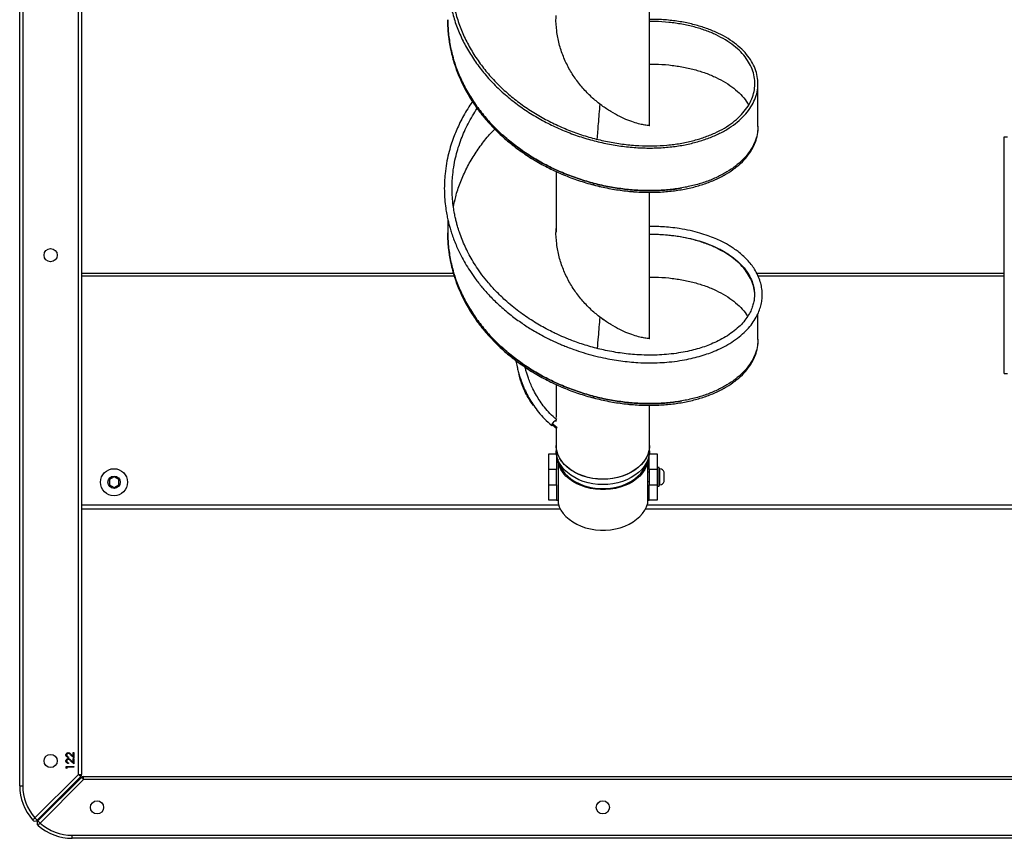
# Model space of a CAD drawing. Units: millimetres. Extents: x -482 to 1286, y 26 to 1045.
# Drawn here: x 350 to 414, y 265 to 318 of the extents above; entities that cross this region are included whole.
import ezdxf

# ---------------------------------------------------------------- set-up
doc = ezdxf.new("R2010")
doc.units = ezdxf.units.MM
doc.header["$LTSCALE"] = 45
doc.layers.add('VP-EQ', color=7, linetype='Continuous', true_color=0x8a3492)

# ---------------------------------------------------------------- blocks, each defined once
blk = doc.blocks.new('RB2867_')
at = {"color": 0, "linetype": 'Continuous', "lineweight": 25}
for p, q in [((253.997, 914.447), (253.997, 914.247)), ((253.997, 914.447), (322.597, 914.447)), ((322.597, 914.247), (253.997, 914.247)), ((251.916, 913.461), (254.73, 910.647)), ((254.397, 910.314), (251.583, 913.128)), ((251.724, 913.27), (254.538, 910.455)), ((254.588, 910.505), (251.774, 913.32)), ((251.966, 913.128), (251.915, 913.079)), ((250.597, 911.047), (250.797, 911.047)), ((250.597, 842.447), (250.597, 911.047)), ((250.797, 911.047), (250.797, 842.447)), ((254.037, 910.957), (254.037, 911.057)), ((254.097, 910.947), (254.097, 910.997)), ((254.097, 910.897), (254.097, 910.947)), ((254.097, 910.947), (254.147, 910.947)), ((254.1, 910.894), (254.1, 910.947)), ((255.11, 911.396), (255.14, 911.447)), ((255.187, 911.396), (255.11, 911.396)), ((255.14, 911.447), (255.232, 911.447)), ((255.187, 910.947), (255.187, 911.396)), ((255.232, 910.947), (255.187, 910.947)), ((255.232, 911.447), (255.232, 910.947)), ((255.418, 910.947), (255.612, 911.154)), ((255.758, 910.947), (255.418, 910.947)), ((255.482, 911.293), (255.437, 911.293)), ((255.65, 911.132), (255.525, 910.998)), ((255.525, 910.998), (255.758, 910.998)), ((255.758, 910.998), (255.758, 910.947)), ((255.803, 910.947), (255.997, 911.154)), ((256.142, 910.947), (255.803, 910.947)), ((255.867, 911.293), (255.822, 911.293)), ((256.035, 911.132), (255.91, 910.998)), ((255.91, 910.998), (256.142, 910.998)), ((256.142, 910.998), (256.142, 910.947)), ((254.302, 910.692), (254.302, 910.792)), ((254.397, 843.18), (254.397, 910.314)), ((254.397, 910.314), (254.597, 910.314)), ((254.597, 910.314), (254.597, 843.18)), ((254.73, 910.647), (321.864, 910.647)), ((254.73, 910.647), (254.73, 910.447)), ((321.864, 910.447), (254.73, 910.447)), ((271.889, 910.447), (271.889, 879.499)), ((272.131, 879.606), (272.131, 910.447)), ((286.958, 910.447), (286.958, 886.352)), ((287.13, 910.447), (287.13, 886.405)), ((273.442, 908.647), (273.269, 908.347)), ((273.269, 908.347), (273.442, 908.047)), ((273.789, 908.647), (273.442, 908.647)), ((273.962, 908.347), (273.789, 908.647)), ((273.789, 908.047), (273.962, 908.347)), ((273.442, 908.047), (273.789, 908.047)), ((290.607, 886.772), (289.748, 886.772)), ((274.883, 879.647), (272.267, 879.647)), ((272.447, 879.747), (272.447, 880.247)), ((272.447, 880.247), (273.447, 880.247)), ((273.447, 879.747), (272.447, 879.747)), ((272.447, 879.747), (272.447, 879.647)), ((273.447, 880.247), (273.447, 879.747)), ((273.447, 880.247), (274.447, 880.247)), ((273.447, 879.747), (274.447, 879.747)), ((274.447, 879.747), (274.447, 880.247)), ((274.447, 880.247), (275.447, 880.247)), ((275.436, 879.747), (274.447, 879.747)), ((274.883, 879.647), (275.097, 879.647)), ((275.447, 880.247), (275.447, 879.748)), ((275.998, 879.762), (275.654, 879.762)), ((277.109, 879.762), (275.998, 879.762)), ((277.07, 879.714), (277.306, 880.002)), ((277.126, 879.698), (277.341, 879.963)), ((277.694, 879.762), (277.687, 879.762)), ((279.939, 879.762), (277.801, 879.762)), ((293.708, 879.762), (289.786, 879.762)), ((271.889, 873.995), (271.889, 843.047)), ((272.131, 843.047), (272.131, 873.888)), ((272.267, 873.847), (274.883, 873.847)), ((272.447, 873.847), (272.447, 873.747)), ((272.447, 873.247), (272.447, 873.747)), ((272.447, 873.747), (273.447, 873.747)), ((273.447, 873.747), (273.447, 873.247)), ((274.447, 873.747), (273.447, 873.747)), ((273.667, 873.847), (273.667, 873.747)), ((274.267, 873.747), (274.267, 873.847)), ((274.447, 873.247), (274.447, 873.747)), ((274.447, 873.747), (275.436, 873.747)), ((275.104, 873.847), (274.883, 873.847)), ((275.447, 873.745), (275.447, 873.247)), ((275.654, 873.732), (275.998, 873.732)), ((275.998, 873.732), (278.596, 873.732)), ((282.901, 873.732), (292.365, 873.732)), ((296.671, 873.732), (306.135, 873.732)), ((273.447, 873.247), (272.447, 873.247)), ((273.367, 873.247), (273.367, 873.107)), ((273.367, 873.107), (274.521, 873.107)), ((273.442, 873.107), (273.442, 873.057)), ((273.442, 873.057), (273.967, 873.057)), ((274.447, 873.247), (273.447, 873.247)), ((273.667, 872.777), (273.967, 872.777)), ((273.967, 873.057), (274.492, 873.057)), ((273.967, 872.777), (274.267, 872.777)), ((275.447, 873.247), (274.447, 873.247)), ((274.492, 873.057), (274.492, 873.107)), ((274.521, 873.107), (274.567, 873.107)), ((274.567, 873.107), (274.567, 873.247)), ((282.852, 866.734), (282.967, 866.732)), ((282.857, 866.722), (284.526, 866.722)), ((286.958, 866.716), (286.958, 850.797)), ((287.13, 866.806), (287.13, 850.797)), ((296.621, 866.734), (296.736, 866.732)), ((296.621, 866.734), (296.736, 866.732)), ((296.626, 866.722), (299.38, 866.722)), ((280.64, 850.797), (280.64, 850.597)), ((280.64, 850.797), (295.954, 850.797)), ((295.954, 850.797), (295.954, 850.597))]:
    blk.add_line(p, q, dxfattribs=at)
at = {"color": 0, "linetype": 'Continuous', "lineweight": 25, "flags": 128}
for points in [[(251.916, 913.461), (251.888, 913.434), (251.861, 913.407), (251.837, 913.383), (251.816, 913.361), (251.798, 913.344), (251.785, 913.33), (251.777, 913.322), (251.774, 913.32)], [(251.916, 913.461), (251.89, 913.49), (251.865, 913.519), (251.842, 913.545), (251.822, 913.567), (251.806, 913.586), (251.793, 913.6), (251.786, 913.608), (251.783, 913.611)], [(251.433, 913.26), (251.435, 913.258), (251.444, 913.25), (251.458, 913.238), (251.477, 913.222), (251.499, 913.202), (251.525, 913.179), (251.553, 913.154), (251.583, 913.128)], [(251.724, 913.27), (251.721, 913.267), (251.713, 913.259), (251.7, 913.246), (251.683, 913.228), (251.661, 913.207), (251.637, 913.182), (251.61, 913.156), (251.583, 913.128)], [(254.538, 910.455), (254.536, 910.453), (254.528, 910.445), (254.515, 910.432), (254.497, 910.414), (254.476, 910.393), (254.451, 910.368), (254.425, 910.342), (254.397, 910.314)], [(254.73, 910.647), (254.702, 910.619), (254.676, 910.593), (254.651, 910.568), (254.63, 910.547), (254.612, 910.529), (254.599, 910.516), (254.591, 910.508), (254.588, 910.505)], [(272.267, 879.647), (272.036, 879.569), (271.814, 879.457), (271.601, 879.311), (271.402, 879.134), (271.218, 878.927), (271.052, 878.694), (270.905, 878.437), (270.781, 878.159), (270.679, 877.863), (270.601, 877.554), (270.549, 877.235), (270.523, 876.91), (270.523, 876.583), (270.549, 876.258), (270.601, 875.939), (270.679, 875.63), (270.781, 875.335), (270.905, 875.057), (271.052, 874.8), (271.218, 874.566), (271.402, 874.36), (271.601, 874.183), (271.814, 874.037), (272.036, 873.924), (272.267, 873.847)], [(274.883, 873.847), (274.653, 873.924), (274.43, 874.037), (274.217, 874.183), (274.018, 874.36), (273.834, 874.566), (273.668, 874.8), (273.522, 875.057), (273.397, 875.335), (273.295, 875.63), (273.217, 875.939), (273.165, 876.258), (273.139, 876.583), (273.139, 876.91), (273.165, 877.235), (273.217, 877.554), (273.295, 877.863), (273.397, 878.159), (273.522, 878.437), (273.668, 878.694), (273.834, 878.927), (274.018, 879.134), (274.217, 879.311), (274.43, 879.457), (274.653, 879.569), (274.883, 879.647)], [(275.654, 873.732), (275.537, 873.736), (275.302, 873.771), (275.07, 873.841), (274.846, 873.945), (274.631, 874.082), (274.428, 874.25), (274.239, 874.448), (274.067, 874.672), (273.914, 874.921), (273.781, 875.191), (273.67, 875.479), (273.582, 875.782), (273.519, 876.097), (273.48, 876.419), (273.467, 876.745), (273.48, 877.071), (273.518, 877.393), (273.581, 877.708), (273.669, 878.011), (273.779, 878.3), (273.912, 878.57), (274.065, 878.819), (274.237, 879.043), (274.426, 879.241), (274.628, 879.41), (274.843, 879.547), (275.068, 879.651), (275.299, 879.722), (275.534, 879.757), (275.654, 879.762)], [(275.998, 873.732), (275.881, 873.736), (275.646, 873.771), (275.414, 873.841), (275.19, 873.945), (274.975, 874.082), (274.772, 874.25), (274.584, 874.448), (274.412, 874.672), (274.258, 874.921), (274.125, 875.191), (274.014, 875.479), (273.926, 875.782), (273.863, 876.097), (273.824, 876.419), (273.811, 876.745), (273.824, 877.071), (273.862, 877.393), (273.925, 877.708), (274.013, 878.011), (274.124, 878.3), (274.256, 878.57), (274.41, 878.819), (274.581, 879.043), (274.77, 879.241), (274.973, 879.41), (275.187, 879.547), (275.412, 879.651), (275.643, 879.722), (275.878, 879.757), (275.998, 879.762)], [(274.007, 875.499), (273.921, 875.803), (273.859, 876.118), (273.823, 876.441), (273.811, 876.767), (273.826, 877.093), (273.866, 877.415), (273.931, 877.728), (274.02, 878.031), (274.132, 878.318), (274.266, 878.587), (274.421, 878.835), (274.594, 879.058), (274.783, 879.253), (274.987, 879.42), (275.202, 879.555), (275.427, 879.657), (275.659, 879.725), (275.894, 879.758), (275.998, 879.762)], [(277.335, 879.969), (277.297, 880.013), (277.277, 880.047), (277.287, 880.058), (277.324, 880.044), (277.384, 880.007), (277.457, 879.953), (277.532, 879.891), (277.597, 879.829), (277.643, 879.777), (277.663, 879.743), (277.663, 879.742)], [(277.605, 879.752), (277.556, 879.782), (277.524, 879.805)], [(274.962, 879.607), (274.842, 879.574), (274.615, 879.484), (274.397, 879.36), (274.191, 879.202), (273.998, 879.014), (273.822, 878.797), (273.665, 878.555), (273.529, 878.29), (273.415, 878.005), (273.324, 877.705), (273.259, 877.392), (273.22, 877.072), (273.206, 876.747), (273.22, 876.422), (273.259, 876.102), (273.324, 875.789), (273.415, 875.489), (273.529, 875.204), (273.665, 874.939), (273.822, 874.696), (273.998, 874.48), (274.191, 874.291), (274.397, 874.134), (274.615, 874.01), (274.842, 873.92), (274.962, 873.887)], [(275.998, 873.732), (275.865, 873.737), (275.63, 873.775), (275.399, 873.847), (275.175, 873.953), (274.961, 874.092), (274.759, 874.263), (274.571, 874.462), (274.401, 874.688), (274.249, 874.938), (274.117, 875.21), (274.007, 875.499)]]:
    blk.add_lwpolyline(points, dxfattribs=at)
at = {"color": 0, "linetype": 'Continuous', "lineweight": 25}
for centre, radius in [((255.597, 912.447), 0.425), ((288.297, 912.447), 0.425), ((288.297, 912.447), 0.425), ((252.597, 909.447), 0.425), ((273.616, 908.347), 0.875), ((273.616, 908.347), 0.4), ((252.597, 876.747), 0.425)]:
    blk.add_circle(centre, radius, dxfattribs=at)
for centre, radius, start, end in [((253.997, 911.097), 3.35, 90, 131.35972), ((253.997, 911.097), 3.15, 90, 131.35972), ((251.916, 913.461), 0.2, 131.35972, 225), ((253.947, 911.047), 3.35, 138.64028, 180), ((253.947, 911.047), 3.15, 138.64028, 180), ((251.583, 913.128), 0.2, 45, 138.64028), ((254.397, 910.314), 0.2, 0, 45), ((254.73, 910.647), 0.2, 225, 270), ((273.768, 873.089), 0.328, 185.56873, 252), ((274.166, 873.089), 0.328, 288, 354.43127)]:
    blk.add_arc(centre, radius, start, end, dxfattribs=at)
for points, knots in [([(255.437, 911.293), (255.44, 911.317), (255.446, 911.366), (255.489, 911.421), (255.543, 911.455), (255.581, 911.458), (255.6, 911.46)], [0, 0, 0, 0, 0.28005, 0.559587, 0.779699, 1, 1, 1, 1]), ([(255.598, 911.408), (255.581, 911.407), (255.547, 911.403), (255.508, 911.372), (255.488, 911.333), (255.484, 911.306), (255.482, 911.293)], [0, 0, 0, 0, 0.279827, 0.559013, 0.779218, 1, 1, 1, 1]), ([(255.706, 911.307), (255.704, 911.322), (255.7, 911.353), (255.67, 911.386), (255.634, 911.406), (255.61, 911.407), (255.598, 911.408)], [0, 0, 0, 0, 0.279187, 0.559038, 0.779377, 1, 1, 1, 1]), ([(255.6, 911.46), (255.623, 911.458), (255.667, 911.453), (255.717, 911.413), (255.747, 911.363), (255.75, 911.328), (255.751, 911.311)], [0, 0, 0, 0, 0.279944, 0.559259, 0.779601, 1, 1, 1, 1]), ([(255.612, 911.154), (255.636, 911.178), (255.669, 911.213), (255.702, 911.266), (255.705, 911.293), (255.706, 911.307)], [0, 0, 0, 0, 0.560762, 0.780558, 1, 1, 1, 1]), ([(255.751, 911.311), (255.749, 911.291), (255.745, 911.251), (255.705, 911.191), (255.671, 911.154), (255.65, 911.132)], [0, 0, 0, 0, 0.279287, 0.55911, 1, 1, 1, 1]), ([(255.822, 911.293), (255.825, 911.317), (255.831, 911.366), (255.873, 911.421), (255.928, 911.455), (255.966, 911.458), (255.985, 911.46)], [0, 0, 0, 0, 0.280043, 0.559518, 0.779705, 1, 1, 1, 1]), ([(255.983, 911.408), (255.966, 911.407), (255.931, 911.403), (255.893, 911.372), (255.872, 911.333), (255.869, 911.306), (255.867, 911.293)], [0, 0, 0, 0, 0.279734, 0.558956, 0.779189, 1, 1, 1, 1]), ([(256.091, 911.307), (256.089, 911.322), (256.085, 911.353), (256.054, 911.386), (256.019, 911.406), (255.995, 911.407), (255.983, 911.408)], [0, 0, 0, 0, 0.279147, 0.558958, 0.779265, 1, 1, 1, 1]), ([(255.985, 911.46), (256.007, 911.458), (256.052, 911.453), (256.101, 911.413), (256.131, 911.363), (256.134, 911.328), (256.136, 911.311)], [0, 0, 0, 0, 0.27985, 0.55925, 0.779597, 1, 1, 1, 1]), ([(255.997, 911.154), (256.021, 911.178), (256.054, 911.213), (256.087, 911.266), (256.09, 911.293), (256.091, 911.307)], [0, 0, 0, 0, 0.560785, 0.780527, 1, 1, 1, 1]), ([(256.136, 911.311), (256.134, 911.291), (256.13, 911.251), (256.09, 911.191), (256.056, 911.154), (256.035, 911.132)], [0, 0, 0, 0, 0.279287, 0.55911, 1, 1, 1, 1]), ([(289.548, 886.761), (289.457, 886.763), (289.056, 886.772), (288.347, 886.69), (287.43, 886.514), (286.529, 886.237), (285.651, 885.87), (284.802, 885.415), (283.988, 884.877), (283.215, 884.26), (282.489, 883.571), (281.815, 882.816), (281.196, 882.003), (280.637, 881.139), (280.141, 880.233), (279.711, 879.293), (279.348, 878.329), (279.056, 877.349), (278.833, 876.364), (278.68, 875.383), (278.596, 874.414), (278.581, 873.468), (278.632, 872.553), (278.747, 871.68), (278.923, 870.854), (279.155, 870.085), (279.439, 869.381), (279.772, 868.748), (280.146, 868.192), (280.558, 867.717), (281, 867.331), (281.466, 867.033), (281.951, 866.836), (282.324, 866.738), (282.533, 866.737), (282.577, 866.737)], [0, 0, 0, 0, 0.009322, 0.041016, 0.0727, 0.104377, 0.13606, 0.167753, 0.199452, 0.231146, 0.262831, 0.294516, 0.326204, 0.357894, 0.38959, 0.421289, 0.452983, 0.484661, 0.516339, 0.548033, 0.579732, 0.611428, 0.643118, 0.674806, 0.706491, 0.738176, 0.76987, 0.801569, 0.833262, 0.864945, 0.896622, 0.928305, 0.96, 0.991698, 1, 1, 1, 1]), ([(282.857, 866.734), (282.764, 866.732), (282.505, 866.727), (282.082, 866.827), (281.597, 867.022), (281.129, 867.315), (280.686, 867.697), (280.273, 868.168), (279.897, 868.72), (279.562, 869.35), (279.275, 870.051), (279.04, 870.817), (278.862, 871.64), (278.745, 872.512), (278.69, 873.424), (278.702, 874.369), (278.783, 875.337), (278.932, 876.318), (279.152, 877.304), (279.442, 878.283), (279.801, 879.249), (280.228, 880.19), (280.721, 881.098), (281.277, 881.964), (281.893, 882.779), (282.565, 883.537), (283.288, 884.23), (284.059, 884.85), (284.871, 885.392), (285.719, 885.851), (286.596, 886.222), (287.496, 886.503), (288.413, 886.684), (289.166, 886.771), (289.612, 886.762), (289.748, 886.76)], [0, 0, 0, 0, 0.017529, 0.048787, 0.080043, 0.111287, 0.142525, 0.173767, 0.20502, 0.236278, 0.267532, 0.298779, 0.330024, 0.361271, 0.392521, 0.423778, 0.455037, 0.48629, 0.517531, 0.54877, 0.580021, 0.611281, 0.642537, 0.673787, 0.705036, 0.736281, 0.767526, 0.798779, 0.830039, 0.861293, 0.892536, 0.923773, 0.955017, 0.986271, 1, 1, 1, 1]), ([(289.729, 886.76), (289.6, 886.763), (289.16, 886.771), (288.413, 886.684), (287.496, 886.503), (286.596, 886.223), (285.719, 885.851), (284.872, 885.392), (284.059, 884.85), (283.288, 884.23), (282.565, 883.538), (281.893, 882.78), (281.277, 881.964), (280.721, 881.098), (280.228, 880.19), (279.801, 879.249), (279.442, 878.284), (279.152, 877.304), (278.932, 876.319), (278.783, 875.338), (278.702, 874.37), (278.692, 873.424), (278.739, 872.514), (278.836, 871.926), (278.872, 871.648), (278.872, 871.648)], [0, 0, 0, 0, 0.019568, 0.066261, 0.112939, 0.159607, 0.206284, 0.252976, 0.299677, 0.346369, 0.393049, 0.439729, 0.486413, 0.5331, 0.579796, 0.626498, 0.67319, 0.719858, 0.766529, 0.813223, 0.859924, 0.90662, 0.953307, 0.99999, 1, 1, 1, 1]), ([(298.227, 885.17), (298.185, 885.201), (297.996, 885.339), (297.65, 885.554), (297.2, 885.815), (296.758, 886.04), (296.324, 886.236), (295.875, 886.414), (295.385, 886.581), (294.83, 886.736), (294.215, 886.866), (293.607, 886.951), (293.021, 886.994), (292.465, 887.001), (291.902, 886.973), (291.385, 886.916), (290.946, 886.844), (290.601, 886.773), (290.308, 886.702), (290.02, 886.623), (289.698, 886.524), (289.335, 886.397), (288.958, 886.247), (288.593, 886.084), (288.199, 885.89), (287.766, 885.652), (287.275, 885.349), (286.758, 884.989), (286.207, 884.556), (285.634, 884.043), (285.044, 883.441), (284.477, 882.776), (283.959, 882.079), (283.568, 881.479), (283.277, 880.987), (283.073, 880.615), (282.904, 880.284), (282.773, 880.014), (282.672, 879.796), (282.578, 879.585), (282.471, 879.335), (282.341, 879.01), (282.174, 878.562), (281.989, 878.006), (281.807, 877.365), (281.615, 876.559), (281.446, 875.59), (281.351, 874.6), (281.325, 873.761), (281.34, 873.084), (281.388, 872.426), (281.469, 871.793), (281.58, 871.189), (281.711, 870.645), (281.861, 870.144), (282.038, 869.656), (282.252, 869.163), (282.518, 868.654), (282.836, 868.16), (283.194, 867.71), (283.576, 867.327), (283.972, 867.016), (284.367, 866.781), (284.747, 866.617), (285.113, 866.509), (285.474, 866.451), (285.837, 866.44), (286.207, 866.477), (286.59, 866.566), (286.991, 866.718), (287.362, 866.92), (287.699, 867.157), (287.997, 867.413), (288.274, 867.698), (288.515, 867.989), (288.709, 868.257), (288.873, 868.508), (289.033, 868.781), (289.203, 869.105), (289.383, 869.5), (289.562, 869.959), (289.734, 870.494), (289.892, 871.113), (290.01, 871.748), (290.088, 872.351), (290.131, 872.873), (290.152, 873.328), (290.153, 873.61), (290.154, 873.732)], [0, 0, 0, 0, 0.003036, 0.013764, 0.024074, 0.033965, 0.043442, 0.052741, 0.063162, 0.074904, 0.087873, 0.101724, 0.112673, 0.124098, 0.135997, 0.147451, 0.156143, 0.163339, 0.169039, 0.17463, 0.18153, 0.189582, 0.198024, 0.206043, 0.213639, 0.224357, 0.235462, 0.247822, 0.261439, 0.276307, 0.292264, 0.309591, 0.325895, 0.341179, 0.34971, 0.357857, 0.36488, 0.370452, 0.374635, 0.378279, 0.38333, 0.389845, 0.397822, 0.410119, 0.422748, 0.435458, 0.457307, 0.479402, 0.494085, 0.508021, 0.521149, 0.535838, 0.549369, 0.56216, 0.5745, 0.586624, 0.600115, 0.615281, 0.632009, 0.648872, 0.665439, 0.68171, 0.697272, 0.711465, 0.724513, 0.737579, 0.750625, 0.763675, 0.777579, 0.792443, 0.80833, 0.820323, 0.832849, 0.845541, 0.856682, 0.866057, 0.873796, 0.88167, 0.891733, 0.902744, 0.914925, 0.928403, 0.943179, 0.959251, 0.971577, 0.982699, 0.992562, 1, 1, 1, 1]), ([(289.729, 886.772), (289.714, 886.772), (289.684, 886.772), (289.653, 886.772), (289.638, 886.772)], [0, 0, 0, 0, 0.5000078, 1, 1, 1, 1]), ([(303.357, 886.761), (303.252, 886.763), (302.838, 886.772), (302.116, 886.69), (301.199, 886.514), (300.298, 886.237), (299.42, 885.87), (298.571, 885.415), (297.757, 884.877), (296.984, 884.26), (296.258, 883.571), (295.584, 882.816), (294.965, 882.003), (294.406, 881.139), (293.91, 880.233), (293.48, 879.293), (293.117, 878.329), (292.825, 877.349), (292.602, 876.364), (292.449, 875.383), (292.365, 874.414), (292.35, 873.468), (292.401, 872.553), (292.516, 871.68), (292.692, 870.854), (292.924, 870.085), (293.208, 869.381), (293.541, 868.748), (293.915, 868.192), (294.327, 867.717), (294.769, 867.331), (295.235, 867.033), (295.72, 866.836), (296.093, 866.738), (296.302, 866.737), (296.346, 866.737)], [0, 0, 0, 0, 0.010665, 0.042317, 0.073958, 0.105592, 0.137232, 0.168882, 0.200537, 0.232188, 0.263831, 0.295473, 0.327117, 0.358764, 0.390417, 0.422074, 0.453725, 0.48536, 0.516995, 0.548646, 0.580302, 0.611955, 0.643602, 0.675247, 0.706889, 0.738531, 0.770182, 0.801838, 0.833488, 0.865127, 0.896762, 0.928403, 0.960054, 0.991709, 1, 1, 1, 1]), ([(303.499, 886.76), (303.369, 886.763), (302.929, 886.771), (302.182, 886.684), (301.265, 886.503), (300.365, 886.223), (299.488, 885.851), (298.641, 885.392), (297.828, 884.85), (297.058, 884.23), (296.334, 883.538), (295.662, 882.78), (295.046, 881.964), (294.49, 881.098), (293.997, 880.19), (293.57, 879.249), (293.211, 878.284), (292.921, 877.304), (292.702, 876.319), (292.552, 875.337), (292.472, 874.37), (292.456, 873.424), (292.524, 872.517), (292.57, 871.921), (292.642, 871.648), (292.642, 871.648)], [0, 0, 0, 0, 0.019568, 0.066262, 0.112939, 0.159607, 0.206284, 0.252977, 0.299677, 0.346369, 0.393049, 0.439729, 0.486413, 0.533101, 0.579796, 0.626498, 0.67319, 0.719858, 0.766529, 0.813223, 0.859924, 0.90662, 0.953307, 0.99999, 1, 1, 1, 1]), ([(296.626, 866.734), (296.533, 866.732), (296.274, 866.727), (295.851, 866.827), (295.366, 867.022), (294.898, 867.315), (294.455, 867.697), (294.042, 868.168), (293.666, 868.72), (293.331, 869.35), (293.044, 870.051), (292.81, 870.817), (292.632, 871.64), (292.514, 872.512), (292.459, 873.424), (292.471, 874.369), (292.552, 875.337), (292.702, 876.318), (292.921, 877.304), (293.211, 878.283), (293.57, 879.249), (293.997, 880.19), (294.49, 881.098), (295.046, 881.964), (295.662, 882.779), (296.334, 883.537), (297.057, 884.23), (297.828, 884.85), (298.641, 885.392), (299.488, 885.851), (300.365, 886.222), (301.265, 886.503), (302.182, 886.684), (302.935, 886.771), (303.381, 886.762), (303.517, 886.76)], [0, 0, 0, 0, 0.017529, 0.048787, 0.080042, 0.111287, 0.142525, 0.173767, 0.20502, 0.236278, 0.267532, 0.298779, 0.330024, 0.361271, 0.392521, 0.423778, 0.455037, 0.48629, 0.517531, 0.54877, 0.580021, 0.611281, 0.642537, 0.673788, 0.705036, 0.736281, 0.767526, 0.79878, 0.830039, 0.861292, 0.892535, 0.923773, 0.955017, 0.986271, 1, 1, 1, 1]), ([(311.718, 884.986), (311.56, 885.097), (311.136, 885.397), (310.404, 885.794), (309.532, 886.179), (308.634, 886.47), (307.719, 886.669), (306.793, 886.773), (305.862, 886.778), (304.936, 886.688), (304.019, 886.502), (303.119, 886.223), (302.242, 885.851), (301.394, 885.392), (300.582, 884.85), (299.811, 884.23), (299.088, 883.537), (298.416, 882.779), (297.8, 881.964), (297.244, 881.098), (296.751, 880.19), (296.324, 879.249), (295.965, 878.283), (295.675, 877.304), (295.455, 876.318), (295.306, 875.337), (295.225, 874.369), (295.213, 873.424), (295.268, 872.512), (295.385, 871.64), (295.563, 870.817), (295.798, 870.051), (296.085, 869.35), (296.419, 868.72), (296.796, 868.168), (297.209, 867.697), (297.652, 867.315), (298.12, 867.023), (298.605, 866.824), (299.1, 866.721), (299.6, 866.715), (300.096, 866.806), (300.583, 866.991), (301.053, 867.271), (301.5, 867.642), (301.917, 868.102), (302.299, 868.644), (302.639, 869.263), (302.932, 869.956), (303.174, 870.714), (303.36, 871.529), (303.483, 872.396), (303.544, 873.134), (303.538, 873.59), (303.536, 873.732)], [0, 0, 0, 0, 0.011574, 0.031162, 0.050746, 0.070335, 0.089931, 0.109529, 0.129126, 0.148721, 0.168309, 0.187893, 0.207481, 0.227076, 0.246674, 0.266268, 0.285858, 0.305447, 0.325038, 0.344631, 0.364227, 0.383825, 0.403418, 0.423004, 0.44259, 0.462184, 0.481782, 0.501379, 0.520971, 0.540561, 0.560151, 0.579741, 0.599336, 0.618933, 0.638527, 0.658115, 0.677699, 0.697288, 0.716884, 0.736481, 0.756079, 0.775673, 0.795262, 0.814846, 0.834434, 0.854029, 0.873627, 0.893221, 0.91281, 0.9324, 0.951991, 0.971584, 0.991179, 1, 1, 1, 1]), ([(303.499, 886.772), (303.483, 886.772), (303.453, 886.772), (303.422, 886.772), (303.407, 886.772)], [0, 0, 0, 0, 0.5000157, 1, 1, 1, 1]), ([(289.653, 873.732), (289.653, 873.619), (289.653, 873.353), (289.633, 872.923), (289.593, 872.425), (289.52, 871.85), (289.408, 871.245), (289.26, 870.654), (289.097, 870.146), (288.929, 869.71), (288.761, 869.34), (288.604, 869.039), (288.457, 868.787), (288.308, 868.556), (288.133, 868.313), (287.918, 868.051), (287.671, 867.794), (287.407, 867.565), (287.084, 867.334), (286.711, 867.137), (286.296, 867.001), (285.903, 866.942), (285.549, 866.946), (285.224, 866.998), (284.917, 867.088), (284.594, 867.228), (284.253, 867.432), (283.905, 867.705), (283.564, 868.048), (283.239, 868.457), (282.948, 868.911), (282.702, 869.382), (282.503, 869.841), (282.338, 870.296), (282.195, 870.773), (282.069, 871.291), (281.964, 871.864), (281.887, 872.465), (281.841, 873.094), (281.826, 873.74), (281.849, 874.544), (281.938, 875.496), (282.091, 876.379), (282.247, 877.058), (282.374, 877.535), (282.515, 878.004), (282.663, 878.442), (282.805, 878.825), (282.93, 879.135), (283.032, 879.375), (283.121, 879.574), (283.221, 879.792), (283.359, 880.078), (283.548, 880.443), (283.777, 880.855), (284.041, 881.289), (284.332, 881.732), (284.654, 882.179), (285.008, 882.628), (285.437, 883.125), (285.933, 883.637), (286.483, 884.134), (287.012, 884.555), (287.51, 884.905), (287.981, 885.198), (288.423, 885.443), (288.862, 885.659), (289.309, 885.852), (289.75, 886.015), (290.124, 886.133), (290.425, 886.215), (290.698, 886.282), (291.018, 886.348), (291.428, 886.417), (291.916, 886.472), (292.452, 886.5), (292.981, 886.495), (293.54, 886.455), (294.12, 886.375), (294.708, 886.251), (295.266, 886.095), (295.789, 885.914), (296.302, 885.702), (296.804, 885.459), (297.301, 885.186), (297.623, 884.975), (297.779, 884.874)], [0, 0, 0, 0, 0.007262, 0.017138, 0.028276, 0.040637, 0.05685, 0.071763, 0.085376, 0.09769, 0.108811, 0.118978, 0.126941, 0.134666, 0.143983, 0.155079, 0.167788, 0.180407, 0.192478, 0.212292, 0.23052, 0.247252, 0.263581, 0.276689, 0.289777, 0.30401, 0.319621, 0.335939, 0.35256, 0.369493, 0.386295, 0.401535, 0.4151, 0.427289, 0.4397, 0.452562, 0.466161, 0.480925, 0.494123, 0.508132, 0.522903, 0.54516, 0.567164, 0.576944, 0.586675, 0.596357, 0.605741, 0.613776, 0.62024, 0.625289, 0.628943, 0.632947, 0.639259, 0.647444, 0.656866, 0.666745, 0.677081, 0.687872, 0.69912, 0.710821, 0.726834, 0.741818, 0.75555, 0.768032, 0.77926, 0.789952, 0.79966, 0.810065, 0.820754, 0.829661, 0.835211, 0.840787, 0.847822, 0.856316, 0.867736, 0.879706, 0.891192, 0.902194, 0.916116, 0.929151, 0.940954, 0.953355, 0.964522, 0.976202, 0.988485, 1, 1, 1, 1]), ([(291.394, 886.408), (291.62, 886.363), (292.148, 886.259), (292.959, 885.989), (293.819, 885.616), (294.65, 885.155), (295.442, 884.61), (296.044, 884.133), (296.364, 883.818), (296.449, 883.733)], [0, 0, 0, 0, 0.123203, 0.286615, 0.449963, 0.613337, 0.776791, 0.940279, 1, 1, 1, 1]), ([(311.554, 884.877), (311.425, 884.967), (311.034, 885.241), (310.341, 885.613), (309.482, 885.991), (308.598, 886.276), (307.697, 886.471), (306.785, 886.573), (305.869, 886.578), (304.956, 886.489), (304.053, 886.307), (303.167, 886.034), (302.303, 885.669), (301.468, 885.219), (300.668, 884.688), (299.908, 884.081), (299.195, 883.402), (298.532, 882.659), (297.924, 881.86), (297.374, 881.011), (296.887, 880.121), (296.464, 879.199), (296.108, 878.253), (295.82, 877.293), (295.601, 876.327), (295.449, 875.365), (295.366, 874.417), (295.35, 873.491), (295.399, 872.596), (295.51, 871.742), (295.681, 870.935), (295.906, 870.185), (296.183, 869.498), (296.507, 868.881), (296.871, 868.339), (297.272, 867.878), (297.702, 867.503), (298.156, 867.217), (298.627, 867.022), (299.108, 866.921), (299.593, 866.915), (300.076, 867.004), (300.548, 867.186), (301.005, 867.46), (301.438, 867.824), (301.843, 868.274), (302.213, 868.805), (302.542, 869.413), (302.825, 870.091), (303.058, 870.834), (303.236, 871.633), (303.352, 872.483), (303.407, 873.186), (303.4, 873.613), (303.398, 873.732)], [0, 0, 0, 0, 0.009586, 0.029237, 0.048885, 0.06854, 0.088202, 0.107863, 0.127524, 0.147185, 0.16684, 0.186487, 0.206139, 0.2258, 0.245464, 0.265122, 0.284775, 0.30443, 0.324088, 0.343745, 0.363404, 0.383068, 0.402727, 0.422376, 0.442028, 0.461687, 0.48135, 0.50101, 0.520667, 0.540324, 0.559979, 0.579633, 0.599291, 0.618955, 0.638616, 0.658266, 0.677914, 0.697569, 0.717232, 0.736893, 0.756553, 0.776214, 0.795869, 0.815517, 0.835168, 0.854829, 0.874494, 0.894152, 0.913804, 0.933459, 0.953118, 0.972775, 0.992433, 1, 1, 1, 1]), ([(281.492, 882.37), (281.482, 882.369), (281.344, 882.35), (281.108, 882.298), (280.78, 882.22), (280.476, 882.133), (280.151, 882.024), (279.797, 881.888), (279.392, 881.704), (278.977, 881.482), (278.551, 881.213), (278.132, 880.902), (277.692, 880.52), (277.421, 880.215), (277.278, 880.055)], [0, 0, 0, 0, 0.006349, 0.084881, 0.148307, 0.21272, 0.278851, 0.358137, 0.444489, 0.551423, 0.645629, 0.751882, 0.869791, 1, 1, 1, 1]), ([(277.662, 879.734), (277.793, 879.882), (278.044, 880.163), (278.451, 880.517), (278.84, 880.804), (279.235, 881.053), (279.621, 881.259), (279.998, 881.429), (280.315, 881.552), (280.595, 881.645), (280.834, 881.716), (280.99, 881.755), (281.062, 881.773)], [0, 0, 0, 0, 0.146264, 0.279115, 0.399087, 0.505592, 0.626515, 0.724221, 0.814269, 0.880082, 0.944375, 1, 1, 1, 1]), ([(278.578, 881.224), (278.655, 881.282), (278.855, 881.433), (279.194, 881.64), (279.595, 881.846), (280.002, 882.012), (280.278, 882.088), (280.412, 882.126)], [0, 0, 0, 0, 0.134715, 0.348869, 0.569242, 0.78961, 1, 1, 1, 1]), ([(279.119, 881.55), (279.158, 881.576), (279.33, 881.687), (279.645, 881.846), (280.06, 882.018), (280.386, 882.126), (280.573, 882.162), (280.619, 882.171)], [0, 0, 0, 0, 0.083157, 0.361451, 0.639754, 0.910117, 1, 1, 1, 1]), ([(280.52, 882.153), (280.502, 882.148), (280.466, 882.139), (280.429, 882.13), (280.411, 882.126)], [0, 0, 0, 0, 0.500009, 1, 1, 1, 1]), ([(282.901, 873.727), (282.901, 873.724), (282.901, 873.705), (282.901, 873.782), (282.92, 873.959), (282.973, 874.256), (283.075, 874.645), (283.239, 875.116), (283.474, 875.649), (283.79, 876.225), (284.187, 876.82), (284.67, 877.413), (285.236, 877.98), (285.88, 878.5), (286.593, 878.953), (287.365, 879.319), (288.182, 879.591), (289.029, 879.741), (289.649, 879.796), (289.979, 879.766), (290.022, 879.762)], [0, 0, 0, 0, 0.00811, 0.069544, 0.130923, 0.19232, 0.25375, 0.315145, 0.376546, 0.438005, 0.499377, 0.560736, 0.622189, 0.683602, 0.744991, 0.80642, 0.867824, 0.9292, 0.990626, 1, 1, 1, 1]), ([(296.67, 873.727), (296.67, 873.724), (296.67, 873.705), (296.67, 873.782), (296.689, 873.959), (296.742, 874.256), (296.845, 874.645), (297.008, 875.116), (297.243, 875.649), (297.559, 876.225), (297.956, 876.82), (298.439, 877.413), (299.005, 877.98), (299.649, 878.5), (300.362, 878.953), (301.134, 879.319), (301.951, 879.591), (302.798, 879.741), (303.418, 879.796), (303.748, 879.766), (303.791, 879.762)], [0, 0, 0, 0, 0.00811, 0.069544, 0.130923, 0.19232, 0.25375, 0.315144, 0.376546, 0.438005, 0.499377, 0.560735, 0.622189, 0.683602, 0.744991, 0.80642, 0.867824, 0.9292, 0.990625, 1, 1, 1, 1]), ([(279.067, 877.348), (278.988, 877.02), (278.83, 876.364), (278.681, 875.383), (278.596, 874.414), (278.581, 873.468), (278.632, 872.553), (278.747, 871.68), (278.923, 870.854), (279.155, 870.085), (279.439, 869.381), (279.772, 868.748), (280.146, 868.192), (280.558, 867.717), (281, 867.331), (281.466, 867.033), (281.951, 866.836), (282.324, 866.738), (282.533, 866.737), (282.577, 866.737)], [0, 0, 0, 0, 0.06147, 0.122971, 0.184483, 0.245988, 0.307482, 0.368971, 0.430454, 0.491939, 0.55344, 0.61495, 0.67645, 0.737929, 0.799398, 0.860879, 0.922382, 0.98389, 1, 1, 1, 1]), ([(279.175, 877.348), (279.172, 877.333), (279.082, 876.991), (278.933, 876.319), (278.783, 875.338), (278.702, 874.37), (278.692, 873.424), (278.739, 872.514), (278.836, 871.926), (278.872, 871.648), (278.872, 871.648)], [0, 0, 0, 0, 0.007623, 0.172951, 0.338361, 0.503793, 0.66921, 0.834595, 0.999964, 1, 1, 1, 1]), ([(279.067, 877.348), (279.085, 877.348), (279.112, 877.348), (279.148, 877.348), (279.166, 877.348), (279.175, 877.348)], [0, 0, 0, 0, 0.502595, 0.753909, 1, 1, 1, 1]), ([(292.836, 877.348), (292.757, 877.02), (292.599, 876.364), (292.45, 875.383), (292.365, 874.414), (292.35, 873.468), (292.401, 872.553), (292.516, 871.68), (292.692, 870.854), (292.924, 870.085), (293.208, 869.381), (293.541, 868.748), (293.915, 868.192), (294.327, 867.717), (294.769, 867.331), (295.235, 867.033), (295.72, 866.836), (296.093, 866.738), (296.302, 866.737), (296.346, 866.737)], [0, 0, 0, 0, 0.06147, 0.122971, 0.184483, 0.245988, 0.307482, 0.36897, 0.430454, 0.491939, 0.55344, 0.61495, 0.676449, 0.737928, 0.799397, 0.860879, 0.922381, 0.98389, 1, 1, 1, 1]), ([(292.945, 877.348), (292.941, 877.333), (292.851, 876.991), (292.702, 876.319), (292.552, 875.337), (292.472, 874.37), (292.456, 873.424), (292.524, 872.517), (292.57, 871.921), (292.642, 871.648), (292.642, 871.648)], [0, 0, 0, 0, 0.0076229, 0.1729506, 0.3383608, 0.5037931, 0.6692096, 0.8345951, 0.9999633, 1, 1, 1, 1]), ([(292.836, 877.348), (292.854, 877.348), (292.881, 877.348), (292.917, 877.348), (292.935, 877.348), (292.944, 877.348)], [0, 0, 0, 0, 0.502621, 0.753922, 1, 1, 1, 1]), ([(295.791, 877.113), (296.121, 877.086), (296.868, 877.024), (297.628, 876.963), (298.053, 876.928)], [0, 0, 0, 0, 0.442638, 1, 1, 1, 1]), ([(282.259, 877.094), (282.511, 877.073), (283.179, 877.018), (283.859, 876.963), (284.283, 876.928)], [0, 0, 0, 0, 0.376696, 1, 1, 1, 1]), ([(282.901, 873.727), (282.901, 873.724), (282.901, 873.705), (282.901, 873.782), (282.92, 873.959), (282.973, 874.256), (283.075, 874.645), (283.239, 875.116), (283.474, 875.649), (283.79, 876.224), (284.078, 876.658), (284.256, 876.892), (284.283, 876.928)], [0, 0, 0, 0, 0.015865, 0.136183, 0.256391, 0.376635, 0.496945, 0.617184, 0.737438, 0.857805, 0.978, 1, 1, 1, 1]), ([(296.67, 873.727), (296.67, 873.724), (296.67, 873.705), (296.67, 873.782), (296.689, 873.959), (296.742, 874.256), (296.845, 874.645), (297.008, 875.116), (297.243, 875.649), (297.559, 876.224), (297.847, 876.658), (298.025, 876.892), (298.053, 876.928)], [0, 0, 0, 0, 0.015865, 0.136182, 0.256391, 0.376635, 0.496945, 0.617184, 0.737437, 0.857804, 0.977999, 1, 1, 1, 1]), ([(286.875, 873.732), (286.877, 873.613), (286.884, 873.186), (286.829, 872.483), (286.713, 871.633), (286.535, 870.834), (286.302, 870.091), (286.019, 869.413), (285.69, 868.806), (285.32, 868.273), (284.915, 867.828), (284.585, 867.533), (284.385, 867.418), (284.339, 867.391)], [0, 0, 0, 0, 0.039721, 0.142914, 0.246099, 0.349291, 0.452468, 0.555628, 0.658817, 0.762043, 0.86525, 0.968405, 1, 1, 1, 1]), ([(285.612, 866.933), (285.683, 866.931), (285.915, 866.922), (286.306, 867.007), (286.779, 867.185), (287.236, 867.46), (287.669, 867.824), (288.074, 868.274), (288.444, 868.805), (288.773, 869.413), (289.056, 870.091), (289.288, 870.834), (289.467, 871.633), (289.583, 872.483), (289.638, 873.186), (289.631, 873.613), (289.629, 873.732)], [0, 0, 0, 0, 0.034102, 0.11211, 0.190092, 0.268046, 0.346014, 0.424021, 0.502043, 0.580037, 0.658009, 0.735993, 0.81399, 0.89198, 0.969977, 1, 1, 1, 1]), ([(300.644, 873.732), (300.646, 873.613), (300.654, 873.186), (300.598, 872.483), (300.482, 871.633), (300.304, 870.834), (300.071, 870.091), (299.788, 869.413), (299.459, 868.805), (299.089, 868.273), (298.684, 867.827), (298.32, 867.508), (298.086, 867.375), (298.005, 867.329)], [0, 0, 0, 0, 0.038816, 0.139659, 0.240493, 0.341334, 0.44216, 0.542969, 0.643809, 0.744683, 0.845537, 0.946343, 1, 1, 1, 1])]:
    blk.add_open_spline(points, degree=3, knots=knots, dxfattribs=at)
blk = doc.blocks.new('RB2867_2D')
at = {"layer": 'VP-EQ', "color": 0, "rotation": 90}
blk.add_blockref('RB2867_', (1264.553, 14.147), dxfattribs=at)

msp = doc.modelspace()

# ---------------------------------------------------------------- block references
at = {"layer": 'VP-EQ', "color": 0}
msp.add_blockref('RB2867_2D', (0, 0), dxfattribs=at)

doc.saveas('drawing.dxf')
